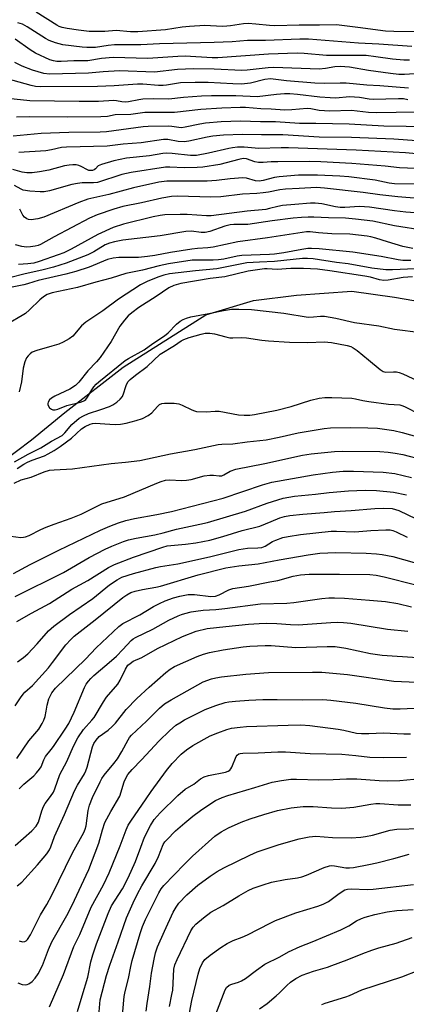
# Model space of a CAD drawing. Units: inches. Extents: x 1309765 to 1315765, y 545447 to 549447.
# Drawn here: x 1311087 to 1311204, y 548101 to 548400 of the extents above; entities that cross this region are included whole.
import ezdxf

# ---------------------------------------------------------------- set-up
doc = ezdxf.new("R2010")
doc.units = ezdxf.units.IN
doc.header["$MEASUREMENT"] = 0
doc.layers.add('HYDRO-Single Line Stream', color=4, linetype='Continuous')
doc.layers.add('Undefined', color=1, linetype='Continuous')

msp = doc.modelspace()

# ---------------------------------------------------------------- linework, layer by layer
at = {"layer": 'HYDRO-Single Line Stream'}
msp.add_lwpolyline([(1311081.56, 548265.84), (1311090.65, 548272.75), (1311100.76, 548281.01), (1311118.5, 548294.82), (1311143.56, 548310.71), (1311158.05, 548315.03), (1311171.07, 548316.73), (1311187.9, 548317.91), (1311200.91, 548316.04), (1311230.22, 548311.03)], dxfattribs=at)
at = {"layer": 'Undefined'}
for points, elevation in [([(1311207.58, 548396.7), (1311200.66, 548396.73), (1311198.15, 548396.86), (1311189.72, 548398.02), (1311183.23, 548398.75), (1311178.06, 548398.65), (1311171.89, 548398.68), (1311164.58, 548398.5), (1311162.9, 548398.57), (1311158.73, 548399.04), (1311156.42, 548399.18), (1311154.99, 548399.07), (1311151.08, 548398.46), (1311149.96, 548398.34), (1311148.5, 548398.33), (1311143.31, 548398.54), (1311138.63, 548398.32), (1311136.37, 548398.06), (1311131.29, 548397.24), (1311122.96, 548396.62), (1311120.71, 548396.65), (1311116.38, 548397.04), (1311112.94, 548396.79), (1311108.18, 548396.8), (1311104.88, 548397.15), (1311101.45, 548397.64), (1311099.95, 548397.95), (1311099.07, 548398.28), (1311098.31, 548398.68), (1311092.02, 548402.65)], 344), ([(1311206.08, 548392.23), (1311196.13, 548392.96), (1311189.92, 548393.22), (1311174.77, 548394.39), (1311172.16, 548394.48), (1311161.72, 548394.07), (1311156.25, 548393.99), (1311151.62, 548393.67), (1311146.15, 548393.4), (1311129.52, 548393.04), (1311123.86, 548392.69), (1311115.8, 548392.67), (1311113.96, 548392.5), (1311110.12, 548391.87), (1311107.47, 548391.86), (1311105.99, 548391.97), (1311100.16, 548392.74), (1311099.02, 548392.97), (1311097.93, 548393.31), (1311096.06, 548394), (1311094.85, 548394.59), (1311089.34, 548398.22), (1311087.89, 548398.99), (1311086.55, 548399.43)], 342), ([(1311205.4, 548388.05), (1311203.67, 548388.1), (1311200.23, 548388.35), (1311195.15, 548389.11), (1311192.31, 548389.43), (1311190.33, 548389.49), (1311180.19, 548389.47), (1311173.39, 548390.11), (1311171.3, 548390.19), (1311162.64, 548389.86), (1311147.19, 548388.76), (1311145.48, 548388.79), (1311137.35, 548389.25), (1311135.04, 548389.18), (1311126.02, 548388.57), (1311115.44, 548388.88), (1311111.91, 548388.55), (1311107.8, 548387.82), (1311103.52, 548387.9), (1311099.69, 548387.66), (1311098.34, 548387.66), (1311097.28, 548387.83), (1311096.25, 548388.18), (1311091.9, 548390.19), (1311090.29, 548391.18), (1311085.67, 548394.42)], 340), ([(1311208.52, 548384.02), (1311203.91, 548383.69), (1311202.17, 548383.74), (1311199.66, 548384), (1311193.02, 548384.9), (1311187.19, 548385.9), (1311184.34, 548386.11), (1311182.76, 548386.04), (1311179.92, 548385.49), (1311178.02, 548385.32), (1311164.22, 548385.81), (1311162.48, 548385.71), (1311156.17, 548385), (1311154.52, 548384.94), (1311146.16, 548385.3), (1311139.79, 548385.45), (1311134.98, 548385.19), (1311128, 548384.46), (1311117.34, 548384.78), (1311112.39, 548384.49), (1311108, 548384.1), (1311096.1, 548383.79), (1311094.4, 548384.02), (1311090.94, 548384.99), (1311087.85, 548386.26), (1311085.63, 548387.4)], 338), ([(1311205.11, 548379.6), (1311196.46, 548380.27), (1311192.5, 548380.48), (1311186.15, 548381.06), (1311184.34, 548381.1), (1311179.72, 548380.98), (1311176.66, 548381.08), (1311168.03, 548381.74), (1311163.19, 548382.35), (1311161.46, 548382.19), (1311157.18, 548381.12), (1311154.43, 548380.82), (1311151.76, 548380.86), (1311144.25, 548381.27), (1311140.38, 548381.32), (1311135.92, 548381.14), (1311131.63, 548380.45), (1311130.63, 548380.36), (1311129.26, 548380.4), (1311124.43, 548380.76), (1311122.87, 548380.8), (1311115.75, 548380.26), (1311110.72, 548380.03), (1311093.26, 548379.94), (1311091.85, 548380.07), (1311090.53, 548380.33), (1311083.28, 548382.34)], 336), ([(1311204.89, 548376.06), (1311203.55, 548376.27), (1311202.09, 548376.3), (1311194.34, 548376.14), (1311193.15, 548376.23), (1311190.27, 548376.69), (1311187.16, 548376.89), (1311183.02, 548376.56), (1311181.33, 548376.58), (1311178.2, 548376.8), (1311171.42, 548377.68), (1311169.12, 548377.85), (1311167.42, 548377.81), (1311165.07, 548377.63), (1311159.21, 548376.93), (1311152.65, 548377.19), (1311145.32, 548377.25), (1311142.22, 548377.16), (1311136.77, 548376.73), (1311132.35, 548376.25), (1311127.7, 548376.28), (1311124.43, 548376.18), (1311123.26, 548376.04), (1311120.07, 548375.43), (1311119.06, 548375.33), (1311118.09, 548375.41), (1311116.49, 548375.75), (1311115.61, 548375.81), (1311111.04, 548375.53), (1311105.13, 548375.47), (1311090.12, 548375.72), (1311083.5, 548376.46)], 334), ([(1311207.3, 548372.27), (1311195.38, 548372.06), (1311193.01, 548372.21), (1311187.85, 548372.73), (1311181.27, 548372.61), (1311179.62, 548372.65), (1311178.03, 548372.79), (1311175.42, 548373.23), (1311174.32, 548373.33), (1311169.73, 548372.96), (1311167.45, 548372.88), (1311163.39, 548373.16), (1311160.27, 548373.27), (1311155.64, 548373.65), (1311153.97, 548373.71), (1311148.46, 548373.52), (1311142.09, 548373.09), (1311134.08, 548372.15), (1311127.01, 548372.18), (1311125.05, 548372.12), (1311120.86, 548371.59), (1311116.1, 548371.45), (1311113.71, 548371), (1311111.75, 548370.85), (1311101.57, 548370.73), (1311089.95, 548370.86), (1311086.13, 548370.73)], 332), ([(1311211.15, 548367.78), (1311197.63, 548367.97), (1311187.06, 548368.58), (1311176.95, 548368.79), (1311172.03, 548368.79), (1311164.78, 548369.34), (1311160.16, 548369.34), (1311154.13, 548369.54), (1311148.23, 548369.32), (1311143.53, 548368.89), (1311141.8, 548368.63), (1311137.32, 548367.7), (1311136.23, 548367.54), (1311135.34, 548367.56), (1311133.25, 548367.89), (1311132.17, 548367.97), (1311126.07, 548367.94), (1311124.55, 548367.8), (1311113.47, 548366.28), (1311111.53, 548366.19), (1311101.95, 548366.1), (1311093.59, 548365.77), (1311085.06, 548364.93)], 330), ([(1311207.67, 548363.58), (1311200.68, 548364.05), (1311187.83, 548364.55), (1311178.03, 548364.72), (1311166.99, 548365.36), (1311160.47, 548365.34), (1311154.69, 548365.53), (1311148.9, 548365.28), (1311145.7, 548364.98), (1311143.94, 548364.66), (1311138.43, 548363.42), (1311137.02, 548363.22), (1311135.17, 548363.32), (1311132.02, 548363.93), (1311130.77, 548363.95), (1311123.99, 548362.96), (1311118.51, 548362.53), (1311113.67, 548361.93), (1311101.25, 548361.68), (1311099.72, 548361.49), (1311096.74, 548360.82), (1311094.97, 548360.54), (1311086.83, 548359.97)], 328), ([(1311218.93, 548358.64), (1311204.2, 548359.89), (1311189.26, 548360.68), (1311168.71, 548361.42), (1311166.42, 548361.42), (1311159.69, 548361.2), (1311155.23, 548361.61), (1311153.2, 548361.59), (1311151.72, 548361.47), (1311150.55, 548361.28), (1311144.39, 548359.77), (1311140.74, 548359.09), (1311138.97, 548359.1), (1311133.37, 548359.72), (1311131.61, 548359.81), (1311130.48, 548359.71), (1311126.45, 548359.04), (1311119.46, 548358.31), (1311115.66, 548357.48), (1311111.88, 548356.42), (1311110.94, 548355.93), (1311110.06, 548355.08), (1311109.64, 548354.78), (1311109.18, 548354.57), (1311108.75, 548354.5), (1311108.1, 548354.57), (1311107.61, 548354.75), (1311105.71, 548355.8), (1311104.98, 548356.09), (1311104.22, 548356.25), (1311103.16, 548356.28), (1311102.09, 548356.19), (1311100.67, 548355.93), (1311095.92, 548354.7), (1311093.04, 548354.11), (1311090.85, 548353.85), (1311089.22, 548353.81), (1311087.85, 548354.01), (1311085.01, 548354.82)], 326), ([(1311209.68, 548355.04), (1311202.36, 548355.34), (1311198.01, 548355.83), (1311187.95, 548356.64), (1311178.49, 548357.21), (1311175.15, 548357.29), (1311165.44, 548357.21), (1311163.38, 548357.15), (1311160.98, 548356.96), (1311159.59, 548356.97), (1311158.49, 548357.18), (1311155.88, 548358.09), (1311154.92, 548358.18), (1311153.58, 548357.94), (1311147.86, 548356.41), (1311142.69, 548355.6), (1311140.98, 548355.46), (1311136.96, 548355.38), (1311132.66, 548355.58), (1311131.34, 548355.57), (1311120.96, 548353.96), (1311118.1, 548353.34), (1311110.73, 548350.94), (1311109.5, 548350.76), (1311106.04, 548350.79), (1311104.61, 548350.64), (1311102.91, 548350.26), (1311096.16, 548348.4), (1311094.5, 548348.12), (1311093.26, 548348.12), (1311090.11, 548348.31), (1311088.15, 548348.58), (1311087.51, 548348.84), (1311085.44, 548350.03)], 324), ([(1311209.64, 548350.37), (1311200.88, 548350.54), (1311199.27, 548350.75), (1311195, 548351.58), (1311186.97, 548352.63), (1311184.23, 548352.87), (1311177.46, 548353.17), (1311171.74, 548353.14), (1311165.86, 548352.66), (1311164.41, 548352.44), (1311160.97, 548351.47), (1311159.74, 548351.27), (1311158.66, 548351.4), (1311155.95, 548352.2), (1311154.8, 548352.29), (1311150.97, 548352.05), (1311146.78, 548351.5), (1311144.02, 548351.3), (1311131.71, 548351.36), (1311129.36, 548350.99), (1311121.58, 548349.24), (1311114.16, 548347.29), (1311107.71, 548345.8), (1311105, 548344.84), (1311094.4, 548340.41), (1311092.54, 548339.86), (1311090.58, 548339.61), (1311089.75, 548339.69), (1311089.24, 548339.85), (1311088.52, 548340.37), (1311088.05, 548340.99), (1311087.06, 548342.77)], 322), ([(1311208.1, 548346.02), (1311201.88, 548346.51), (1311196.39, 548347.16), (1311191.34, 548347.88), (1311179.59, 548349.23), (1311177.19, 548349.35), (1311171.89, 548349.12), (1311167.73, 548348.83), (1311166.02, 548348.63), (1311162.6, 548347.99), (1311160.97, 548347.76), (1311159.06, 548347.58), (1311154.74, 548347.39), (1311148.12, 548346.56), (1311145.11, 548346.47), (1311135.01, 548346.78), (1311133.14, 548346.64), (1311130.26, 548346.16), (1311124.09, 548344.76), (1311118.34, 548343.64), (1311115.63, 548342.81), (1311110.62, 548341.07), (1311108.26, 548340.07), (1311097.5, 548334.42), (1311093.39, 548332.09), (1311092.63, 548331.79), (1311091.79, 548331.57), (1311090.32, 548331.36), (1311089.13, 548331.29), (1311087.72, 548331.46), (1311085.8, 548331.95)], 320), ([(1311213.88, 548341.16), (1311204.29, 548341.86), (1311200.82, 548342.3), (1311193.3, 548343.45), (1311190.26, 548343.57), (1311185.79, 548343.28), (1311184.32, 548343.27), (1311182.92, 548343.47), (1311178.85, 548344.43), (1311176.8, 548344.62), (1311175.37, 548344.62), (1311170.56, 548344.27), (1311166.82, 548343.91), (1311165.41, 548343.66), (1311162.92, 548342.96), (1311161.8, 548342.73), (1311156.11, 548342.22), (1311145.22, 548340.81), (1311143.75, 548340.8), (1311137.89, 548341.2), (1311135.83, 548341.23), (1311131.11, 548341.05), (1311129.75, 548340.88), (1311127.6, 548340.47), (1311118.56, 548338.24), (1311115.49, 548337.23), (1311110.76, 548335.16), (1311102.74, 548330.68), (1311100.44, 548329.57), (1311098.75, 548328.9), (1311093.01, 548326.92), (1311091.36, 548326.43), (1311089.56, 548326.17), (1311086.72, 548326.05)], 318), ([(1311209.86, 548336.33), (1311200.91, 548337.76), (1311194.32, 548339.15), (1311189.03, 548339.81), (1311186.02, 548340.08), (1311180.8, 548340.14), (1311176.36, 548340.37), (1311174.65, 548340.38), (1311172.66, 548340.26), (1311170.08, 548340.05), (1311163.73, 548339.31), (1311156.34, 548338.17), (1311155.19, 548338.1), (1311152.05, 548338.14), (1311150.94, 548338.05), (1311149.33, 548337.65), (1311144.75, 548336.06), (1311143.43, 548335.77), (1311142.14, 548335.76), (1311139.19, 548336.11), (1311137.54, 548336.07), (1311129.72, 548334.7), (1311118.42, 548333.35), (1311115.8, 548332.92), (1311114.37, 548332.53), (1311113, 548331.94), (1311109.61, 548329.86), (1311107.75, 548328.94), (1311101.16, 548326.39), (1311097.31, 548325.16), (1311094.24, 548324.35), (1311088.37, 548323.06), (1311084.4, 548322.08)], 316), ([(1311206.46, 548330.81), (1311203.42, 548331.48), (1311198.7, 548332.87), (1311195.24, 548334.02), (1311193.65, 548334.44), (1311192.52, 548334.63), (1311187.3, 548335.18), (1311181.85, 548335.3), (1311177.77, 548335.66), (1311175.24, 548335.97), (1311174.1, 548335.96), (1311162.33, 548334.07), (1311153.33, 548332.85), (1311145.81, 548331.28), (1311144.16, 548331.07), (1311141.03, 548330.86), (1311139.31, 548330.66), (1311132.87, 548329.67), (1311128.13, 548328.78), (1311125.86, 548328.44), (1311123.15, 548328.17), (1311117.13, 548328.08), (1311115.45, 548327.94), (1311113.68, 548327.47), (1311108.16, 548325.2), (1311104.09, 548323.86), (1311101.1, 548323.06), (1311092.69, 548321.14), (1311091.33, 548320.75), (1311089.44, 548320.08), (1311088.29, 548319.79), (1311084.8, 548319.09)], 314), ([(1311205.83, 548327.18), (1311203.38, 548327.19), (1311201.94, 548327.42), (1311196.79, 548328.48), (1311188.25, 548329.79), (1311177.98, 548330.77), (1311175.65, 548330.88), (1311174.56, 548330.83), (1311172.77, 548330.59), (1311167.28, 548329.55), (1311164.44, 548329.16), (1311162.92, 548329.04), (1311154.52, 548328.77), (1311153.06, 548328.54), (1311149.07, 548327.64), (1311147.45, 548327.41), (1311145.77, 548327.3), (1311139.4, 548327.27), (1311132.28, 548326.22), (1311129.44, 548325.59), (1311124.33, 548324.24), (1311119.33, 548323.31), (1311114.84, 548321.85), (1311110.18, 548320.65), (1311104.61, 548318.97), (1311096.91, 548317.39), (1311095.4, 548316.86), (1311094.28, 548316.2), (1311093.22, 548315.29), (1311090.07, 548312.23), (1311088.78, 548311.16), (1311087.86, 548310.54), (1311083.67, 548308.1)], 312), ([(1311207.1, 548324.72), (1311200.27, 548324.42), (1311198.28, 548324.43), (1311193.98, 548324.92), (1311186.81, 548326.17), (1311183.21, 548326.62), (1311176.17, 548327.71), (1311174.47, 548327.86), (1311172.97, 548327.78), (1311164.44, 548326.87), (1311159.83, 548326.72), (1311156.07, 548326.48), (1311154.52, 548326.24), (1311148.94, 548325.08), (1311146.89, 548324.73), (1311140.42, 548324.11), (1311132.51, 548323.13), (1311130.86, 548322.78), (1311129, 548322.19), (1311125.78, 548320.84), (1311123.78, 548319.83), (1311117.05, 548315.43), (1311112.3, 548311.91), (1311107.15, 548308.48), (1311105.87, 548307.34), (1311103.21, 548304.26), (1311102.1, 548303.42), (1311100.29, 548302.44), (1311098.96, 548301.85), (1311096.82, 548301.16), (1311092.26, 548299.88), (1311090.9, 548299.35), (1311090.2, 548298.9), (1311089.62, 548298.3), (1311089.13, 548297.61), (1311088.59, 548296.41), (1311088.13, 548294.52), (1311087.62, 548290.4), (1311086.87, 548287.29)], 310), ([(1311206.34, 548322.23), (1311203.5, 548322.03), (1311198.98, 548321.23), (1311197.61, 548321.14), (1311196.31, 548321.31), (1311193.55, 548322.12), (1311191.88, 548322.47), (1311181.24, 548324.06), (1311177.48, 548324.55), (1311173.25, 548324.78), (1311169.38, 548324.74), (1311165.28, 548324.49), (1311162.19, 548324.67), (1311161.37, 548324.64), (1311156.45, 548324.01), (1311149.36, 548322.3), (1311144.86, 548321.78), (1311135.99, 548320.19), (1311133.86, 548319.64), (1311132.38, 548318.88), (1311128.47, 548316.28), (1311123.28, 548312.98), (1311121.13, 548311.35), (1311120, 548310.38), (1311118.88, 548309.08), (1311117.49, 548307.25), (1311114.85, 548302.66), (1311111.48, 548297.76), (1311110.41, 548296.46), (1311107.77, 548293.67), (1311105.07, 548290.24), (1311104, 548289.25), (1311102.26, 548288.1), (1311097.73, 548285.99), (1311096.72, 548285.4), (1311096.12, 548284.85), (1311095.69, 548284.21), (1311095.58, 548283.78), (1311095.63, 548283.36), (1311096.14, 548282.51), (1311096.71, 548282.02), (1311097.13, 548281.86), (1311097.81, 548281.87), (1311098.63, 548282.11), (1311101.36, 548283.2), (1311105.56, 548284.19), (1311106.35, 548284.47), (1311106.78, 548284.71), (1311107.16, 548285.02), (1311107.67, 548285.67), (1311108.93, 548287.93), (1311109.55, 548288.87), (1311110.25, 548289.66), (1311111.06, 548290.39), (1311119.1, 548296.8), (1311120.11, 548297.43), (1311124.87, 548300.06), (1311127.49, 548302), (1311131.08, 548304.34), (1311132.11, 548305.21), (1311134.69, 548307.87), (1311135.82, 548308.78), (1311136.74, 548309.34), (1311137.67, 548309.73), (1311139, 548310.08), (1311144.52, 548311.11), (1311148.92, 548312.07), (1311151.35, 548312.4), (1311153.65, 548312.46), (1311157.45, 548312.33), (1311167.26, 548311.17), (1311174.61, 548310.03), (1311176.29, 548310.06), (1311178.36, 548310.34), (1311179.66, 548310.3), (1311183.02, 548309.73), (1311188.73, 548308.36), (1311196.09, 548307.36), (1311200.82, 548306.39), (1311208.86, 548305.35)], 308), ([(1311085.52, 548266.02), (1311089.62, 548268.39), (1311093.5, 548270.34), (1311096.71, 548272.31), (1311099.91, 548274.11), (1311100.79, 548274.9), (1311102.9, 548277.45), (1311105.17, 548279.3), (1311106.39, 548280.02), (1311107.92, 548280.73), (1311111.71, 548281.92), (1311114.36, 548282.89), (1311115.35, 548283.4), (1311116.51, 548284.18), (1311117.56, 548285.07), (1311118.23, 548285.96), (1311118.71, 548286.98), (1311119.15, 548288.64), (1311119.5, 548289.57), (1311120.03, 548290.42), (1311120.65, 548291.07), (1311122.2, 548292.37), (1311125.72, 548295.04), (1311129.74, 548298.72), (1311134.09, 548301.37), (1311136.12, 548302.83), (1311136.88, 548303.26), (1311138.53, 548303.84), (1311142.21, 548304.89), (1311143.36, 548305.11), (1311144.77, 548305.17), (1311146.21, 548304.96), (1311149.66, 548303.99), (1311150.82, 548303.74), (1311151.78, 548303.69), (1311154.51, 548303.8), (1311155.94, 548303.75), (1311160.56, 548303.01), (1311162.57, 548302.81), (1311168.98, 548302.38), (1311174.58, 548302.32), (1311179.56, 548302.55), (1311181.72, 548302.3), (1311186.51, 548301.37), (1311187.6, 548301.06), (1311188.3, 548300.73), (1311189.51, 548299.88), (1311193.01, 548297.06), (1311196.5, 548294.09), (1311197.41, 548293.52), (1311198.28, 548293.34), (1311200.56, 548293.41), (1311201.43, 548293.36), (1311202.3, 548293.17), (1311203.38, 548292.77), (1311210.77, 548289.34)], 310), ([(1311086.32, 548264.03), (1311088.29, 548265.33), (1311089.44, 548265.96), (1311090.85, 548266.55), (1311094.56, 548267.91), (1311095.73, 548268.47), (1311097.53, 548269.5), (1311099.33, 548270.7), (1311102.81, 548273.24), (1311105.8, 548276.08), (1311106.96, 548276.79), (1311108.44, 548277.46), (1311109.18, 548277.7), (1311109.99, 548277.82), (1311114.39, 548277.5), (1311116.16, 548277.45), (1311117.63, 548277.52), (1311119.36, 548277.77), (1311122.4, 548278.58), (1311124.31, 548279.2), (1311126.07, 548280.09), (1311127.18, 548280.93), (1311128.86, 548282.9), (1311129.47, 548283.45), (1311130.19, 548283.75), (1311131.02, 548283.85), (1311133.92, 548283.85), (1311135.34, 548283.7), (1311136.43, 548283.28), (1311139.33, 548281.82), (1311140.14, 548281.51), (1311140.71, 548281.4), (1311143.66, 548281.24), (1311146.46, 548281.46), (1311147.58, 548281.46), (1311153.54, 548280.34), (1311155.19, 548280.2), (1311156.95, 548280.27), (1311158.39, 548280.44), (1311165.19, 548281.75), (1311169.5, 548282.86), (1311175.5, 548284.76), (1311178.02, 548285.36), (1311179.67, 548285.59), (1311181.87, 548285.63), (1311187.93, 548285.41), (1311188.99, 548285.24), (1311191.3, 548284.69), (1311193.07, 548284.42), (1311199, 548283.6), (1311202.49, 548283.33), (1311203.1, 548283.18), (1311203.91, 548282.86), (1311208.61, 548280.43)], 312), ([(1311085.4, 548259.57), (1311087.52, 548260.62), (1311090.51, 548261.42), (1311094.54, 548263.07), (1311096.15, 548263.51), (1311097.55, 548263.65), (1311103.12, 548263.91), (1311114.86, 548265.58), (1311119.19, 548265.92), (1311123.52, 548266.47), (1311132.87, 548268.5), (1311140.24, 548269.82), (1311147.35, 548271.31), (1311148.47, 548271.45), (1311151.77, 548271.56), (1311156.12, 548272.16), (1311161.88, 548272.8), (1311165.86, 548273.58), (1311171.59, 548274.9), (1311179.52, 548276.19), (1311181.39, 548276.37), (1311187.4, 548276.54), (1311192.74, 548276.43), (1311195.71, 548276.26), (1311200.65, 548275.56), (1311203.24, 548274.95), (1311210.81, 548272.9)], 314), ([(1311084.39, 548243.5), (1311087.43, 548243.12), (1311088.22, 548243.14), (1311088.87, 548243.28), (1311089.92, 548243.7), (1311093.51, 548245.48), (1311095.1, 548246.18), (1311097.54, 548247.13), (1311102.73, 548248.97), (1311105.69, 548250.17), (1311112.04, 548253.33), (1311118.92, 548255.47), (1311128.69, 548259.63), (1311130.01, 548260.1), (1311131.34, 548260.47), (1311132.55, 548260.59), (1311136.33, 548260.44), (1311137.71, 548260.5), (1311139.09, 548260.75), (1311143.12, 548261.81), (1311144.8, 548262.05), (1311145.91, 548262.05), (1311147.64, 548261.81), (1311148.45, 548261.84), (1311149.08, 548262.08), (1311150.99, 548263.22), (1311152.72, 548263.84), (1311161.53, 548265.58), (1311172.91, 548268.08), (1311175.61, 548268.53), (1311182.6, 548269.23), (1311184.94, 548269.35), (1311196.39, 548269.21), (1311198.98, 548269.02), (1311201.02, 548268.73), (1311203.35, 548268.26), (1311209.57, 548266.7)], 316), ([(1311085.19, 548232.17), (1311090.23, 548234.92), (1311098.93, 548239.26), (1311111.57, 548245.32), (1311114.44, 548246.56), (1311117.07, 548247.5), (1311119.34, 548248.22), (1311121.92, 548248.89), (1311128.67, 548250.04), (1311133.16, 548251.02), (1311148.84, 548255.04), (1311160.79, 548259.07), (1311163.64, 548259.88), (1311176.17, 548262.17), (1311182.05, 548262.91), (1311185.27, 548263.19), (1311188.45, 548263.26), (1311197.41, 548262.98), (1311200.94, 548262.5), (1311206.05, 548261.35)], 318), ([(1311085.68, 548225.18), (1311100.36, 548232.49), (1311108.16, 548237.01), (1311113.05, 548239.54), (1311115.07, 548240.49), (1311118.58, 548241.84), (1311120.15, 548242.35), (1311122.43, 548242.91), (1311128.06, 548243.91), (1311130.6, 548244.48), (1311134.71, 548245.6), (1311141.75, 548247.1), (1311144.06, 548247.69), (1311155.63, 548251.11), (1311162.17, 548253.56), (1311167.04, 548255.03), (1311170.49, 548255.62), (1311176.88, 548256.26), (1311181.04, 548256.78), (1311186.89, 548257.28), (1311191.92, 548257.46), (1311195.38, 548257.32), (1311200.58, 548256.86), (1311204.54, 548256.01)], 320), ([(1311086.2, 548217.58), (1311090.62, 548220.13), (1311096.11, 548223.04), (1311102.87, 548227.44), (1311107.78, 548230.07), (1311114, 548233.93), (1311115.89, 548234.84), (1311121.57, 548237.12), (1311130.55, 548240.15), (1311131.87, 548240.51), (1311132.93, 548240.68), (1311137.45, 548241.04), (1311140.56, 548241.42), (1311144.82, 548242.28), (1311148.75, 548243.39), (1311154.6, 548245.22), (1311159.97, 548246.51), (1311163.37, 548247.97), (1311166.07, 548249.02), (1311167.44, 548249.47), (1311169.08, 548249.81), (1311173.03, 548250.19), (1311179.51, 548250.63), (1311182.61, 548250.97), (1311187.67, 548251.25), (1311194.86, 548251.92), (1311197.58, 548251.99), (1311200.12, 548251.85), (1311201.15, 548251.63), (1311202.17, 548251.28), (1311207.46, 548248.75)], 322), ([(1311086.43, 548205.29), (1311088.23, 548206.61), (1311089.49, 548207.8), (1311092.37, 548210.75), (1311095.85, 548214.73), (1311097.43, 548216.13), (1311102.17, 548219.66), (1311109.29, 548224.58), (1311114.34, 548228.67), (1311116.71, 548230.25), (1311118.12, 548231.02), (1311121.6, 548232.2), (1311128.37, 548233.95), (1311129.81, 548234.24), (1311135.03, 548235.06), (1311144.74, 548237.26), (1311153.64, 548239.42), (1311156.19, 548239.81), (1311159.42, 548239.96), (1311160.57, 548240.1), (1311161.6, 548240.48), (1311163.78, 548241.83), (1311164.8, 548242.31), (1311166.93, 548243.06), (1311168.59, 548243.44), (1311172.32, 548243.98), (1311181.6, 548245.05), (1311183.25, 548245.05), (1311188.8, 548244.83), (1311193.65, 548245.25), (1311198.19, 548245.46), (1311199.57, 548245.37), (1311200.36, 548245.17), (1311201.37, 548244.78), (1311204.71, 548243.14)], 324), ([(1311085.73, 548191.92), (1311087.28, 548194.43), (1311088.08, 548195.49), (1311088.67, 548196.09), (1311091, 548198.12), (1311095.77, 548203.49), (1311097.07, 548205.09), (1311101.05, 548210.48), (1311102.57, 548212.15), (1311103.62, 548213.1), (1311110, 548218.04), (1311118.41, 548224.87), (1311119.59, 548225.71), (1311120.84, 548226.39), (1311122.17, 548226.83), (1311124.36, 548227.33), (1311128.42, 548227.99), (1311129.8, 548228.29), (1311141.25, 548231.77), (1311149.64, 548233.88), (1311153.64, 548234.51), (1311159.47, 548235.08), (1311165.84, 548236.35), (1311174.64, 548237.84), (1311178.23, 548238.28), (1311183.07, 548238.5), (1311192.28, 548238.28), (1311195.43, 548238.15), (1311197.17, 548237.97), (1311200.4, 548237.3), (1311206.86, 548235.51)], 326), ([(1311086.21, 548176), (1311089.8, 548181.3), (1311092.84, 548184.92), (1311093.91, 548186.63), (1311094.42, 548187.65), (1311094.76, 548188.7), (1311095.12, 548190.32), (1311095.36, 548192.17), (1311095.91, 548194.05), (1311096.85, 548195.93), (1311097.89, 548197.29), (1311107.07, 548206.17), (1311110.32, 548209.62), (1311117.14, 548216.1), (1311118.36, 548216.94), (1311123.52, 548219.59), (1311127.71, 548222.11), (1311129.47, 548223.04), (1311131.27, 548223.88), (1311133.73, 548224.73), (1311135.67, 548225.26), (1311138.17, 548225.74), (1311139.01, 548225.81), (1311140.15, 548225.77), (1311145.13, 548225.19), (1311146.54, 548225.31), (1311147.61, 548225.65), (1311150.6, 548227.18), (1311151.8, 548227.61), (1311156.5, 548228.32), (1311163.06, 548229.61), (1311165.49, 548230), (1311170.11, 548231.34), (1311172.32, 548231.77), (1311174.92, 548231.97), (1311184.16, 548231.99), (1311193.39, 548231.82), (1311195.35, 548231.69), (1311197.73, 548231.19), (1311207.3, 548228.74)], 328), ([(1311086.87, 548166.77), (1311088.34, 548168.17), (1311091.34, 548170.75), (1311092.16, 548171.57), (1311093.08, 548172.7), (1311093.55, 548173.43), (1311094.37, 548175.53), (1311094.95, 548176.62), (1311096.66, 548178.67), (1311097.35, 548179.6), (1311100.92, 548184.92), (1311101.96, 548186.62), (1311103.6, 548190.06), (1311106.78, 548197.48), (1311107.29, 548198.51), (1311107.92, 548199.45), (1311108.62, 548200.27), (1311109.54, 548201.17), (1311114.94, 548205.7), (1311116.43, 548207.05), (1311118.42, 548209.06), (1311120.87, 548211.82), (1311121.51, 548212.31), (1311122.26, 548212.74), (1311127.47, 548215.28), (1311132.32, 548217.97), (1311135.14, 548219.29), (1311136.18, 548219.72), (1311137.24, 548220.03), (1311139.12, 548220.48), (1311140.52, 548220.72), (1311142.77, 548220.99), (1311146.64, 548221.23), (1311149.4, 548221.52), (1311160.13, 548222.98), (1311168.14, 548223.19), (1311170.32, 548223.34), (1311178.84, 548224.58), (1311180.89, 548224.78), (1311182.67, 548224.81), (1311185.64, 548224.67), (1311193.32, 548224.1), (1311198.17, 548223.63), (1311201.84, 548223), (1311206.01, 548222.07)], 330), ([(1311085.74, 548149.5), (1311090.75, 548154), (1311092.1, 548155.43), (1311092.75, 548156.67), (1311093.81, 548160.06), (1311094.31, 548161.37), (1311094.81, 548162.28), (1311096.45, 548164.41), (1311097.28, 548165.77), (1311097.73, 548166.8), (1311099.22, 548171.1), (1311101.34, 548175.06), (1311103.4, 548179.69), (1311104.7, 548182.24), (1311106.41, 548184.73), (1311108.97, 548187.57), (1311109.65, 548188.45), (1311112.49, 548193.19), (1311113.39, 548194.56), (1311116.89, 548198.54), (1311117.59, 548199.76), (1311119.15, 548203.12), (1311119.92, 548204.3), (1311120.56, 548204.87), (1311121.56, 548205.49), (1311124.19, 548206.66), (1311128.93, 548209.33), (1311136.54, 548213.05), (1311140.63, 548214.65), (1311144, 548215.44), (1311149.66, 548216.08), (1311156.52, 548216.72), (1311159.81, 548216.98), (1311161.9, 548217.05), (1311165.17, 548216.94), (1311169.28, 548216.62), (1311171.62, 548216.58), (1311181.49, 548217.31), (1311183.71, 548217.36), (1311185.39, 548217.28), (1311187.62, 548217.04), (1311198.78, 548215.28), (1311204.87, 548214.61)], 332), ([(1311086.3, 548137.33), (1311087.68, 548138.44), (1311092.46, 548143.7), (1311095.27, 548147.02), (1311096.11, 548148.19), (1311096.55, 548149.16), (1311097.68, 548152.24), (1311100.62, 548158.92), (1311103.67, 548166.15), (1311104.61, 548167.91), (1311106.7, 548171.27), (1311107.17, 548172.22), (1311107.53, 548173.33), (1311109.15, 548179.53), (1311109.59, 548180.57), (1311110.24, 548181.56), (1311111.22, 548182.64), (1311113.92, 548184.55), (1311115.17, 548185.64), (1311116.12, 548186.72), (1311119.43, 548190.89), (1311122.61, 548194.15), (1311126.4, 548197.63), (1311131.42, 548202.05), (1311132.75, 548203.09), (1311134.08, 548203.91), (1311140.91, 548206.95), (1311142.84, 548207.65), (1311144.67, 548208.15), (1311148.89, 548209.02), (1311154.9, 548209.91), (1311156.93, 548210.09), (1311161.63, 548210.29), (1311163.39, 548210.25), (1311170.95, 548209.71), (1311180.43, 548210.01), (1311182.81, 548209.94), (1311186.13, 548209.44), (1311193.59, 548207.87), (1311197.14, 548207.34), (1311207.86, 548206.61)], 334), ([(1311086.91, 548120.61), (1311087.93, 548120.31), (1311088.65, 548120.35), (1311089.07, 548120.58), (1311089.44, 548120.96), (1311090.37, 548122.41), (1311093.41, 548128.52), (1311095.29, 548131.66), (1311096.79, 548134.43), (1311103.06, 548147.35), (1311106.56, 548153.47), (1311106.95, 548154.47), (1311107.23, 548155.49), (1311107.85, 548160.13), (1311108.27, 548161.77), (1311109.15, 548164.14), (1311111.49, 548168.91), (1311112.04, 548169.89), (1311112.75, 548170.91), (1311115.67, 548174.4), (1311116.76, 548175.85), (1311118.05, 548178.07), (1311119.96, 548181.66), (1311120.39, 548182.33), (1311121.01, 548183.08), (1311125.53, 548187.35), (1311129.5, 548191.3), (1311131.02, 548192.58), (1311133.01, 548193.83), (1311142.81, 548199.24), (1311145.31, 548200.19), (1311146.58, 548200.5), (1311148.33, 548200.77), (1311155.74, 548201.62), (1311162.62, 548202.1), (1311176.02, 548202.23), (1311178.76, 548202.15), (1311186.58, 548201.48), (1311200.66, 548199.49), (1311212.33, 548198.92)], 336), ([(1311086.49, 548107.8), (1311087.8, 548107.31), (1311088.85, 548107.18), (1311089.34, 548107.28), (1311089.8, 548107.49), (1311090.88, 548108.26), (1311091.74, 548109.22), (1311092.64, 548110.61), (1311093.95, 548113.08), (1311095.77, 548117.95), (1311096.83, 548120.31), (1311101.36, 548128.24), (1311103, 548131.38), (1311107.27, 548140.5), (1311108.03, 548142.28), (1311111.08, 548150.21), (1311112.18, 548154.26), (1311112.96, 548156.49), (1311114.72, 548159.83), (1311117.5, 548164.56), (1311118.8, 548168.86), (1311119.35, 548170.17), (1311119.92, 548171.09), (1311121.21, 548172.63), (1311124.09, 548175.6), (1311129.41, 548181.35), (1311132.54, 548184.39), (1311134.52, 548186.07), (1311135.66, 548186.85), (1311137.11, 548187.69), (1311143.42, 548190.86), (1311146.66, 548192.11), (1311149.42, 548192.99), (1311150.57, 548193.18), (1311152.58, 548193.37), (1311156.61, 548193.67), (1311160.86, 548193.88), (1311165.22, 548193.93), (1311172.91, 548193.81), (1311179.11, 548193.88), (1311181.56, 548193.7), (1311189.11, 548192.75), (1311197.82, 548191.34), (1311200.36, 548191.08), (1311202.58, 548191.05), (1311209.06, 548191.31)], 338), ([(1311096.14, 548100.56), (1311100.4, 548110.38), (1311103.54, 548118.87), (1311105.28, 548122.52), (1311108.79, 548130.81), (1311112.48, 548137.63), (1311114.21, 548141.2), (1311117.6, 548149.43), (1311119.38, 548154.35), (1311120, 548155.71), (1311120.77, 548156.98), (1311125.47, 548163.71), (1311126.94, 548165.99), (1311131.63, 548172.3), (1311133.36, 548174.4), (1311136.1, 548177.26), (1311137.69, 548178.59), (1311139.61, 548179.9), (1311144.9, 548182.85), (1311147.21, 548183.81), (1311149.98, 548184.75), (1311151.38, 548185.14), (1311153.97, 548185.53), (1311155.92, 548185.7), (1311168.63, 548186.14), (1311172.43, 548186.17), (1311175.2, 548186.01), (1311183.76, 548184.91), (1311185.49, 548184.61), (1311189.35, 548183.71), (1311190.83, 548183.55), (1311193.04, 548183.56), (1311197.5, 548183.73), (1311203.73, 548183.46), (1311205.77, 548183.45)], 340), ([(1311104.61, 548099.13), (1311106.04, 548103.86), (1311107.72, 548109.57), (1311108.69, 548114.19), (1311109.27, 548116.36), (1311110.41, 548119.68), (1311113.92, 548128.89), (1311114.98, 548131.21), (1311118.29, 548136.36), (1311120.01, 548139.72), (1311122.23, 548144.64), (1311123.84, 548149.08), (1311125.01, 548152.08), (1311126.74, 548155.61), (1311127.94, 548157.41), (1311129.74, 548159.42), (1311135.12, 548164.77), (1311137.28, 548166.61), (1311139.93, 548168.17), (1311141.93, 548169.79), (1311143.07, 548170.44), (1311144.42, 548170.85), (1311149.59, 548171.8), (1311150.38, 548172.08), (1311150.84, 548172.38), (1311151.21, 548172.79), (1311151.49, 548173.29), (1311152.77, 548176.55), (1311153.05, 548176.99), (1311153.56, 548177.38), (1311154.02, 548177.51), (1311154.82, 548177.58), (1311159.51, 548177.71), (1311165.42, 548178.01), (1311167.75, 548178.01), (1311175.31, 548177.45), (1311184.92, 548177.28), (1311189.17, 548176.89), (1311193.38, 548176.39), (1311197.53, 548176.25), (1311204.48, 548176.34)], 342), ([(1311110.95, 548096.55), (1311111.53, 548102.71), (1311113.43, 548110.11), (1311114.39, 548113.22), (1311117.01, 548120.26), (1311119.46, 548127.53), (1311121.48, 548132.15), (1311122.82, 548134.89), (1311124.15, 548137.31), (1311128.18, 548144.03), (1311129.26, 548146.25), (1311130.66, 548149.85), (1311131.14, 548150.65), (1311131.69, 548151.31), (1311134.41, 548153.96), (1311137.16, 548156.4), (1311139.6, 548158.43), (1311141.96, 548160.19), (1311144.77, 548162.12), (1311146.51, 548163.2), (1311148.58, 548164.17), (1311150.25, 548164.75), (1311158.41, 548167.13), (1311163.77, 548168.8), (1311166.57, 548169.3), (1311169.39, 548169.67), (1311171.1, 548169.71), (1311177.89, 548169.52), (1311182.26, 548169.6), (1311186.34, 548169.8), (1311189.48, 548169.83), (1311196.25, 548169.26), (1311198.59, 548169.18), (1311202.44, 548169.3), (1311206.75, 548169.65)], 344), ([(1311117.87, 548093.47), (1311118.78, 548103.71), (1311119.08, 548105.18), (1311120.12, 548109.18), (1311120.78, 548112.78), (1311121.2, 548114.63), (1311123.6, 548122.77), (1311124.37, 548124.92), (1311125.29, 548127.03), (1311129.34, 548135.2), (1311129.98, 548136.35), (1311130.82, 548137.41), (1311137.06, 548143.92), (1311139.52, 548146.26), (1311146.34, 548152.36), (1311148.22, 548153.68), (1311150.5, 548154.91), (1311154.3, 548156.65), (1311157.05, 548157.69), (1311161.18, 548159), (1311165.35, 548160.14), (1311169.51, 548161.02), (1311173.18, 548161.4), (1311176.22, 548161.39), (1311181.75, 548160.98), (1311184.9, 548160.91), (1311188.52, 548161.2), (1311193.7, 548162.13), (1311195.15, 548162.32), (1311196.37, 548162.31), (1311201.96, 548161.87), (1311205.78, 548161.9)], 346), ([(1311125.44, 548099.23), (1311125.72, 548101.53), (1311126.62, 548106.69), (1311127.13, 548110.72), (1311127.85, 548114.99), (1311128.3, 548116.98), (1311128.92, 548118.73), (1311131, 548123.53), (1311133.7, 548129.29), (1311134.55, 548130.82), (1311135.39, 548132.01), (1311137.82, 548134.58), (1311141.15, 548137.45), (1311144.94, 548140.27), (1311147.05, 548141.67), (1311149, 548142.79), (1311156.95, 548146.64), (1311159.17, 548147.62), (1311165.82, 548149.85), (1311171.91, 548151.56), (1311174.99, 548152.18), (1311176.98, 548152.36), (1311182.02, 548152), (1311187.7, 548151.9), (1311190.63, 548152.05), (1311192.04, 548152.23), (1311194.23, 548152.67), (1311199.54, 548154.22), (1311201.59, 548154.55), (1311208.92, 548154.67)], 348), ([(1311132.51, 548100.66), (1311133.3, 548104.27), (1311133.52, 548105.64), (1311133.89, 548111.98), (1311134.19, 548113.31), (1311134.83, 548114.92), (1311138.99, 548123.61), (1311139.7, 548124.73), (1311140.55, 548125.62), (1311142.86, 548127.58), (1311145.13, 548129.27), (1311148.82, 548131.36), (1311153.63, 548134.3), (1311156.45, 548135.87), (1311157.91, 548136.57), (1311160.99, 548137.61), (1311163.55, 548138.36), (1311167.67, 548139.17), (1311171.39, 548139.73), (1311172.76, 548140.05), (1311174.12, 548140.53), (1311179.52, 548142.82), (1311181.17, 548143.36), (1311181.74, 548143.43), (1311182.62, 548143.38), (1311186.1, 548142.79), (1311187.23, 548142.79), (1311188.39, 548142.91), (1311193.08, 548143.77), (1311195.53, 548144.3), (1311200.7, 548145.62), (1311205.37, 548146.96)], 350), ([(1311138.61, 548098.71), (1311139.37, 548102.44), (1311141.28, 548110.47), (1311141.79, 548112.22), (1311142.56, 548113.92), (1311143.32, 548114.93), (1311144.88, 548116.23), (1311148.1, 548118.61), (1311150.08, 548119.77), (1311151.93, 548120.65), (1311154.62, 548121.71), (1311156.22, 548122.43), (1311163.1, 548126), (1311164.7, 548126.74), (1311170.94, 548129.09), (1311177.62, 548131.08), (1311179.23, 548131.69), (1311180.87, 548132.58), (1311184.06, 548134.95), (1311185.81, 548136.05), (1311186.59, 548136.3), (1311187.75, 548136.41), (1311192.69, 548136.21), (1311194.37, 548136.27), (1311206.66, 548137.66)], 352), ([(1311146.58, 548098.33), (1311149.41, 548105.66), (1311149.85, 548106.39), (1311150.7, 548107.11), (1311151.49, 548107.44), (1311153.49, 548107.99), (1311154.38, 548108.41), (1311155.6, 548109.2), (1311158.94, 548111.72), (1311161.54, 548113.5), (1311166.09, 548115.73), (1311168.67, 548117.24), (1311172.2, 548118.85), (1311175.86, 548120.27), (1311184.56, 548123.96), (1311186.97, 548125.15), (1311189.36, 548126.67), (1311190.84, 548127.38), (1311191.95, 548127.78), (1311194.91, 548128.57), (1311198.66, 548129.41), (1311201.57, 548129.85), (1311206.58, 548130.13)], 354), ([(1311159.85, 548099.97), (1311162.16, 548101.6), (1311164.89, 548103.86), (1311166, 548104.83), (1311168.16, 548106.99), (1311169.32, 548108.04), (1311170.92, 548109.11), (1311172.86, 548110.19), (1311176.23, 548111.41), (1311180.49, 548112.59), (1311181.87, 548113.05), (1311186.48, 548114.77), (1311191.28, 548116.76), (1311193.98, 548117.77), (1311196.13, 548118.44), (1311201.41, 548119.85), (1311206.22, 548121.65)], 356), ([(1311178.78, 548101.27), (1311179.8, 548101.65), (1311186.08, 548103.59), (1311187.16, 548104), (1311190.94, 548105.72), (1311203.12, 548109.65), (1311208.21, 548111.65)], 358)]:
    msp.add_lwpolyline(points, dxfattribs=dict(at, elevation=elevation))

doc.saveas('drawing.dxf')
